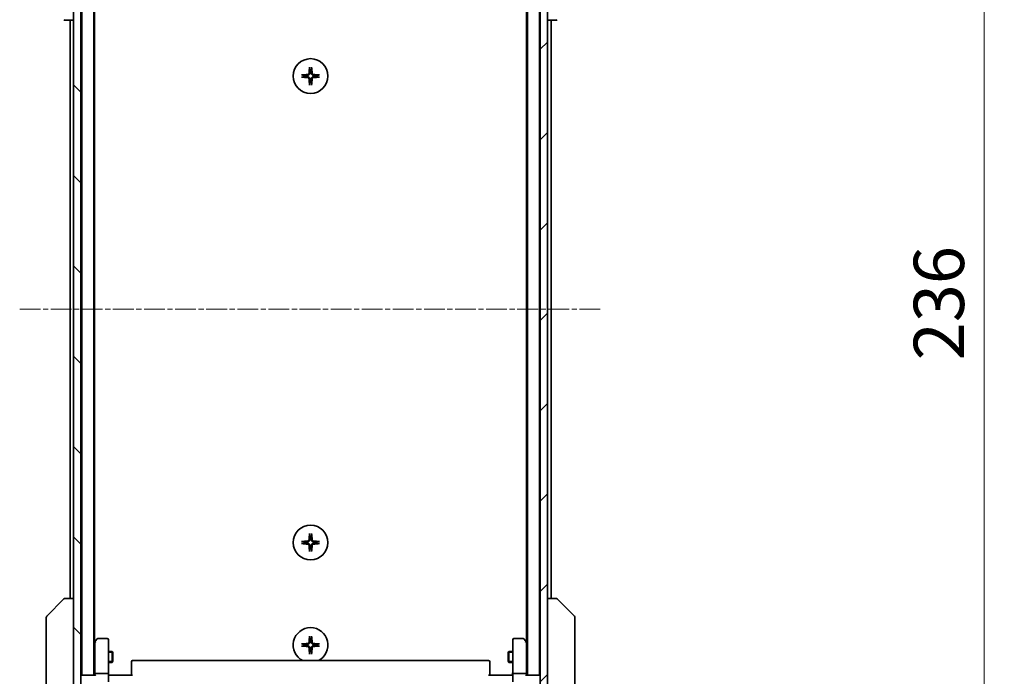
# Model space of a CAD drawing. Units: millimetres. Extents: x 0 to 9640, y 0 to 1546.
# Drawn here: x 3036 to 3305, y 1199 to 1379 of the extents above; entities that cross this region are included whole.
import ezdxf

# ---------------------------------------------------------------- set-up
doc = ezdxf.new("R2010")
doc.units = ezdxf.units.MM
doc.linetypes.add('CHAIN', pattern=[0.3543, 0.2362, -0.0295, 0.0591, -0.0295])
for name, color, linetype, lineweight in [('Centerline (ISO)', 131, 'Continuous', 18), ('Dimension (ISO)', 7, 'Continuous', 18), ('Dimension (ISO) @ 1', 7, 'Continuous', 18), ('Hatch (ISO)', 1, 'Continuous', 18), ('Visible (ISO)', 7, 'Continuous', 35), ('Visible Narrow (ISO)', 7, 'Continuous', 25)]:
    doc.layers.add(name, color=color, linetype=linetype, lineweight=lineweight)
doc.styles.add('Note Text (TK)', font='MS PGothic.ttf')
doc.dimstyles.new('Default - Method 1b (TK)', dxfattribs={"dimscale": 4.5, "dimtxt": 2.5, "dimasz": 2.5, "dimexe": 1, "dimexo": 1.5, "dimgap": 1, "dimtad": 1, "dimtoh": 1, "dimrnd": 1e-08, "dimdsep": 46, "dimtxsty": 'Note Text (TK)', "dimblk": 'OPEN', "dimcen": 0.09, "dimdle": 5, "dimclrd": 100, "dimclre": 100, "dimclrt": 7, "dimadec": 1, "dimazin": 1, "dimtfac": 1, "dimtmove": 0, "dimatfit": 3, "dimldrblk": 'OPEN', "dimfxl": 1, "dimtolj": 1, "dimlwd": -1, "dimlwe": -1, "dimarcsym": 0})

# ---------------------------------------------------------------- blocks, each defined once
blk = doc.blocks.new('_Open')
at = {"color": 0, "linetype": 'ByBlock', "lineweight": -2}
for p, q in [((-1, 0.167), (0, 0)), ((-1, -0.167), (0, 0)), ((0, 0), (-1, 0))]:
    blk.add_line(p, q, dxfattribs=at)
blk = doc.blocks.new('*D51')
at = {"layer": 'Defpoints', "color": 0}
for p in [(3176.24, 1417.5), (3299.74, 1417.5), (3176.24, 1181.5)]:
    blk.add_point(p, dxfattribs=at)
at = {"layer": 'Dimension (ISO)', "color": 100}
for p, q in [((3184.49, 1417.5), (3305.24, 1417.5)), ((3299.74, 1195.25), (3299.74, 1403.75)), ((3184.49, 1181.5), (3305.24, 1181.5))]:
    blk.add_line(p, q, dxfattribs=at)
at = {"layer": 'Dimension (ISO)', "color": 100, "xscale": 13.75, "yscale": 13.75, "zscale": 13.75}
for p, rotation in [((3299.74, 1417.5), 90), ((3299.74, 1181.5), 270)]:
    blk.add_blockref('_Open', p, dxfattribs=dict(at, rotation=rotation))
at = {"layer": 'Dimension (ISO)', "color": 7, "insert": (3287.36, 1285.56), "char_height": 13.75, "attachment_point": 4, "rotation": 90, "style": 'Note Text (TK)'}
blk.add_mtext('\\A1;236', dxfattribs=at)

msp = doc.modelspace()

# ---------------------------------------------------------------- hatches: boundary and pattern name
at = {"layer": 'Hatch (ISO)'}
h = msp.add_hatch(dxfattribs=at)
h.set_pattern_fill('ANSI31', color=256, scale=139.7, angle=90.00021, style=0)
h.set_pattern_definition([(135.0002, (1689.75, -44), (-12.3478, -12.3479), [])])
h.paths.add_polyline_path([(3050.8887, 1179.8028), (3052.8887, 1179.8028), (3052.8887, 1419.2028), (3050.8887, 1419.2028)])
h = msp.add_hatch(dxfattribs=at)
h.set_pattern_fill('ANSI31', color=256, scale=139.7, style=0)
h.set_pattern_definition([(45, (1689.75, -44), (-12.34785, 12.34785), [])])
h.paths.add_polyline_path([(3180.3887, 1419.2028), (3178.3887, 1419.2028), (3178.3887, 1179.8028), (3180.3887, 1179.8028)])

# ---------------------------------------------------------------- linework, layer by layer
at = {"layer": 'Centerline (ISO)', "linetype": 'CHAIN', "ltscale": 23.990969}
msp.add_line((3036.1387, 1299.5028), (3195.1387, 1299.5028), dxfattribs=at)
at = {"layer": 'Visible (ISO)'}
for p, q in [((3050.8887, 1419.2028), (3050.8887, 1179.8028)), ((3052.8887, 1179.8028), (3052.8887, 1419.2028)), ((3178.3887, 1419.2028), (3178.3887, 1179.8028)), ((3180.3887, 1179.8028), (3180.3887, 1419.2028)), ((3053.0887, 1399.5028), (3053.0887, 1199.5028)), ((3056.3887, 1199.5028), (3056.3887, 1399.5028)), ((3174.8887, 1399.5028), (3174.8887, 1199.5028)), ((3178.1887, 1199.5028), (3178.1887, 1399.5028)), ((3056.5887, 1208.5028), (3056.5887, 1390.5028)), ((3174.6887, 1390.5028), (3174.6887, 1208.5028)), ((3048.5959, 1378.5028), (3048.5959, 1378.5028)), ((3048.5959, 1378.5028), (3050.8887, 1378.5028)), ((3049.8887, 1378.5028), (3049.8887, 1220.5028)), ((3180.3887, 1378.5028), (3182.6816, 1378.5028)), ((3181.3887, 1220.5028), (3181.3887, 1378.5028)), ((3182.6816, 1378.5028), (3182.6816, 1378.5028)), ((3043.5352, 1215.6492), (3048.2423, 1220.3564)), ((3048.5959, 1220.5028), (3048.5959, 1220.5028)), ((3050.8887, 1220.5028), (3048.5959, 1220.5028)), ((3182.6816, 1220.5028), (3180.3887, 1220.5028)), ((3182.6816, 1220.5028), (3182.6816, 1220.5028)), ((3187.7423, 1215.6492), (3183.0352, 1220.3564)), ((3043.3887, 1215.2957), (3043.3887, 1214.3201)), ((3043.3887, 1214.3201), (3043.3887, 1181.308)), ((3187.8887, 1214.3201), (3187.8887, 1215.2957)), ((3187.8887, 1181.308), (3187.8887, 1214.3201)), ((3056.6987, 1208.6495), (3056.3887, 1208.2361)), ((3056.6387, 1208.4695), (3056.6387, 1199.8785)), ((3057.2487, 1209.3828), (3056.6987, 1208.6495)), ((3056.9387, 1208.4394), (3056.7831, 1208.595)), ((3060.0887, 1209.5028), (3057.4887, 1209.5028)), ((3060.3887, 1208.4394), (3060.3887, 1209.2028)), ((3060.3887, 1199.8785), (3060.3887, 1208.4394)), ((3170.8887, 1209.2028), (3170.8887, 1208.4394)), ((3170.8887, 1208.4394), (3170.8887, 1199.8785)), ((3173.7887, 1209.5028), (3171.1887, 1209.5028)), ((3174.5787, 1208.6495), (3174.0287, 1209.3828)), ((3174.3387, 1208.4394), (3174.4944, 1208.595)), ((3174.8887, 1208.2361), (3174.5787, 1208.6495)), ((3174.6387, 1199.8785), (3174.6387, 1208.4695)), ((3060.3887, 1206.0028), (3061.4387, 1206.0028)), ((3061.4387, 1203.0028), (3061.4387, 1206.0028)), ((3061.5921, 1205.6961), (3061.4387, 1206.0028)), ((3061.5921, 1205.6961), (3061.5921, 1203.3095)), ((3169.6854, 1205.6961), (3169.8387, 1206.0028)), ((3169.6854, 1203.3095), (3169.6854, 1205.6961)), ((3169.8387, 1206.0028), (3169.8387, 1203.0028)), ((3170.8887, 1206.0028), (3169.8387, 1206.0028)), ((3060.3887, 1203.0028), (3061.4387, 1203.0028)), ((3061.5921, 1203.3095), (3061.4387, 1203.0028)), ((3066.6887, 1203.1442), (3066.6887, 1203.2028)), ((3066.6887, 1203.1442), (3066.6887, 1202.4371)), ((3164.2887, 1203.5028), (3066.9887, 1203.5028)), ((3164.5887, 1203.2028), (3164.5887, 1203.1442)), ((3164.5887, 1202.4371), (3164.5887, 1203.1442)), ((3169.6854, 1203.3095), (3169.8387, 1203.0028)), ((3170.8887, 1203.0028), (3169.8387, 1203.0028)), ((3066.6887, 1202.2957), (3066.6887, 1202.4371)), ((3066.6887, 1202.2957), (3066.6887, 1199.917)), ((3164.5887, 1202.4371), (3164.5887, 1202.2957)), ((3164.5887, 1199.917), (3164.5887, 1202.2957)), ((3053.0887, 1199.5028), (3052.8887, 1199.5028)), ((3053.1887, 1199.5028), (3053.0887, 1199.5028)), ((3056.7266, 1199.5028), (3053.1887, 1199.5028)), ((3056.6387, 1199.8785), (3056.6387, 1199.5028)), ((3060.0887, 1200.0028), (3056.9387, 1200.0028)), ((3060.3887, 1199.8785), (3060.3887, 1197.7028)), ((3060.3965, 1199.5028), (3060.6138, 1199.5028)), ((3060.8887, 1199.5028), (3060.6138, 1199.5028)), ((3060.8887, 1199.5028), (3066.9887, 1199.5028)), ((3066.6887, 1199.5028), (3066.6887, 1199.917)), ((3164.2887, 1199.5028), (3170.3887, 1199.5028)), ((3164.5887, 1199.917), (3164.5887, 1199.5028)), ((3170.6637, 1199.5028), (3170.3887, 1199.5028)), ((3170.6637, 1199.5028), (3170.881, 1199.5028)), ((3170.8887, 1197.7028), (3170.8887, 1199.8785)), ((3174.3387, 1200.0028), (3171.1887, 1200.0028)), ((3178.0887, 1199.5028), (3174.5509, 1199.5028)), ((3174.6387, 1199.5028), (3174.6387, 1199.8785)), ((3178.1887, 1199.5028), (3178.0887, 1199.5028)), ((3178.3887, 1199.5028), (3178.1887, 1199.5028))]:
    msp.add_line(p, q, dxfattribs=at)
for centre in [(3115.6387, 1363.2528), (3115.6387, 1235.7528)]:
    msp.add_circle(centre, 4.75, dxfattribs=at)
for centre, radius, start, end in [((3048.5959, 1379.0028), 0.5, 225, 270), ((3182.6816, 1379.0028), 0.5, 270, 315), ((3115.6387, 1363.2528), 1.5024, 82.397719, 97.602281), ((3115.6387, 1363.2528), 1.5024, 172.397719, 187.602281), ((3115.6387, 1363.2528), 1.5024, 262.397719, 277.602281), ((3115.6387, 1363.2528), 1.5024, 352.397719, 7.602281), ((3115.6387, 1235.7528), 1.5024, 172.397719, 187.602281), ((3115.6387, 1235.7528), 1.5024, 82.397719, 97.602281), ((3115.6387, 1235.7528), 1.5024, 352.397719, 7.602281), ((3115.6387, 1235.7528), 1.5024, 262.397719, 277.602281), ((3048.5959, 1220.0028), 0.5, 90, 135), ((3182.6816, 1220.0028), 0.5, 45, 90), ((3043.8887, 1215.2957), 0.5, 135, 180), ((3187.3887, 1215.2957), 0.5, 0, 45), ((3115.6387, 1207.7528), 4.75, 296.525352, 243.474648), ((3056.9387, 1208.4695), 0.3, 156.562004, 180), ((3056.9387, 1208.4695), 0.3, 143.130102, 156.562021), ((3057.4887, 1209.2028), 0.3, 90, 143.130102), ((3060.0887, 1209.2028), 0.3, 0, 90), ((3115.6387, 1207.7528), 1.5024, 82.397719, 97.602281), ((3171.1887, 1209.2028), 0.3, 90, 180), ((3173.7887, 1209.2028), 0.3, 36.869898, 90), ((3174.3387, 1208.4695), 0.3, 23.437984, 36.869898), ((3174.3387, 1208.4695), 0.3, 0, 23.437984), ((3115.6387, 1207.7528), 1.5024, 172.397719, 187.602281), ((3115.6387, 1207.7528), 1.5024, 262.397719, 277.602281), ((3115.6387, 1207.7528), 1.5024, 352.397719, 7.602281), ((3066.9887, 1203.2028), 0.3, 90, 180), ((3164.2887, 1203.2028), 0.3, 0, 90), ((3053.1887, 1199.2028), 0.3, 90, 180), ((3178.0887, 1199.2028), 0.3, 0, 90)]:
    msp.add_arc(centre, radius, start, end, dxfattribs=at)
for centre, major_axis, ratio, start_param, end_param in [((3115.8524, 1363.2381), (-0.5478, -7.9783), 0.08715574, 4.40338319, 4.61849415), ((3115.4251, 1363.2381), (-0.5478, 7.9783), 0.08715574, 4.80628381, 5.02139477), ((3115.6534, 1363.0392), (-7.9783, -0.5478), 0.08715574, 4.80628381, 5.02139477), ((3115.6534, 1363.4664), (7.9783, -0.5478), 0.08715574, 4.40338319, 4.61849415), ((3115.8524, 1363.2675), (0.5478, -7.9783), 0.08715574, 4.80628381, 5.02139477), ((3115.4251, 1363.2675), (0.5478, 7.9783), 0.08715574, 4.40338319, 4.61849415), ((3115.6241, 1363.0392), (-7.9783, 0.5478), 0.08715574, 4.40338319, 4.61849415), ((3115.6241, 1363.4664), (7.9783, 0.5478), 0.08715574, 4.80628381, 5.02139477), ((3115.8524, 1235.7381), (-0.5478, -7.9783), 0.08715574, 4.40338319, 4.61849415), ((3115.4251, 1235.7381), (-0.5478, 7.9783), 0.08715574, 4.80628381, 5.02139477), ((3115.6534, 1235.5392), (-7.9783, -0.5478), 0.08715574, 4.80628381, 5.02139477), ((3115.6534, 1235.9664), (7.9783, -0.5478), 0.08715574, 4.40338319, 4.61849415), ((3115.6241, 1235.5392), (-7.9783, 0.5478), 0.08715574, 4.40338319, 4.61849415), ((3115.6241, 1235.9664), (7.9783, 0.5478), 0.08715574, 4.80628381, 5.02139477), ((3115.8524, 1235.7675), (0.5478, -7.9783), 0.08715574, 4.80628381, 5.02139477), ((3115.4251, 1235.7675), (0.5478, 7.9783), 0.08715574, 4.40338319, 4.61849415), ((3056.9162, 1208.4394), (-0.4823, -0.2411), 0.37002441, 4.52944541, 4.80417225), ((3115.8524, 1207.7381), (-0.5478, -7.9783), 0.08715574, 4.40338319, 4.61849415), ((3115.4251, 1207.7381), (-0.5478, 7.9783), 0.08715574, 4.80628381, 5.02139477), ((3174.3613, 1208.4394), (0.4823, -0.2411), 0.37002441, 1.47901306, 1.75373989), ((3115.6534, 1207.5392), (-7.9783, -0.5478), 0.08715574, 4.80628381, 5.02139477), ((3115.6534, 1207.9664), (7.9783, -0.5478), 0.08715574, 4.40338319, 4.61849415), ((3115.8524, 1207.7675), (0.5478, -7.9783), 0.08715574, 4.80628381, 5.02139477), ((3115.4251, 1207.7675), (0.5478, 7.9783), 0.08715574, 4.40338319, 4.61849415), ((3115.6241, 1207.5392), (-7.9783, 0.5478), 0.08715574, 4.40338319, 4.61849415), ((3115.6241, 1207.9664), (7.9783, 0.5478), 0.08715574, 4.80628381, 5.02139477), ((3056.9387, 1199.8785), (-0.3, 0), 0.41421356, 4.71238898, 6.28318531), ((3056.9387, 1199.2028), (-0.2772, 0.2772), 0.41421356, 5.10508806, 5.89048623), ((3060.0887, 1199.8785), (-0.3, 0), 0.41421356, 3.14159265, 4.71238898), ((3171.1887, 1199.8785), (-0.3, 0), 0.41421356, 4.71238898, 6.28318531), ((3174.3387, 1199.8785), (-0.3, 0), 0.41421356, 3.14159265, 4.71238898), ((3174.3387, 1199.2028), (-0.2772, -0.2772), 0.41421356, 3.53429174, 4.3196899)]:
    msp.add_ellipse(centre, major_axis=major_axis, ratio=ratio, start_param=start_param, end_param=end_param, dxfattribs=at)
for points, knots in [([(3115.3517, 1365.5582), (3115.351, 1365.5642), (3115.3506, 1365.5726), (3115.3502, 1365.5924), (3115.3504, 1365.6078), (3115.3513, 1365.6366), (3115.3523, 1365.6551), (3115.3542, 1365.6832), (3115.3554, 1365.6973), (3115.3566, 1365.7099)], [0.0427467325, 0.0427467325, 0.0427467325, 0.0427467325, 0.0464863414, 0.0464863414, 0.051127609, 0.051127609, 0.0558399348, 0.0558399348, 0.0595766544, 0.0595766544, 0.0595766544, 0.0595766544]), ([(3115.9209, 1365.7099), (3115.9221, 1365.6973), (3115.9233, 1365.6832), (3115.9252, 1365.6551), (3115.9262, 1365.6366), (3115.9271, 1365.6078), (3115.9273, 1365.5924), (3115.9269, 1365.5726), (3115.9265, 1365.5642), (3115.9258, 1365.5582)], [0.0149974968, 0.0149974968, 0.0149974968, 0.0149974968, 0.0187342164, 0.0187342164, 0.0234465422, 0.0234465422, 0.0280878098, 0.0280878098, 0.0318274187, 0.0318274187, 0.0318274187, 0.0318274187]), ([(3113.1816, 1363.535), (3113.1942, 1363.5362), (3113.2084, 1363.5374), (3113.2365, 1363.5393), (3113.2549, 1363.5402), (3113.2837, 1363.5412), (3113.2992, 1363.5413), (3113.3189, 1363.541), (3113.3273, 1363.5405), (3113.3333, 1363.5399)], [0.0149974968, 0.0149974968, 0.0149974968, 0.0149974968, 0.0187342164, 0.0187342164, 0.0234465422, 0.0234465422, 0.0280878098, 0.0280878098, 0.0318274187, 0.0318274187, 0.0318274187, 0.0318274187]), ([(3113.3333, 1362.9657), (3113.3273, 1362.9651), (3113.3189, 1362.9646), (3113.2992, 1362.9643), (3113.2837, 1362.9644), (3113.2549, 1362.9654), (3113.2365, 1362.9663), (3113.2084, 1362.9682), (3113.1942, 1362.9694), (3113.1816, 1362.9706)], [0.0427467325, 0.0427467325, 0.0427467325, 0.0427467325, 0.0464863414, 0.0464863414, 0.051127609, 0.051127609, 0.0558399348, 0.0558399348, 0.0595766544, 0.0595766544, 0.0595766544, 0.0595766544]), ([(3115.2115, 1364.0337), (3115.2078, 1363.9863), (3115.1946, 1363.9364), (3115.1492, 1363.8458), (3115.1171, 1363.8052), (3115.0451, 1363.7423), (3115.0005, 1363.7159), (3114.9217, 1363.689), (3114.8895, 1363.6825), (3114.8579, 1363.6801)], [0, 0, 0, 0, 0.0143168063, 0.0143168063, 0.0286336126, 0.0286336126, 0.0429821772, 0.0429821772, 0.0521919283, 0.0521919283, 0.0521919283, 0.0521919283]), ([(3114.8579, 1362.8255), (3114.9052, 1362.8219), (3114.9552, 1362.8086), (3115.0457, 1362.7633), (3115.0864, 1362.7311), (3115.1492, 1362.6592), (3115.1756, 1362.6145), (3115.2025, 1362.5357), (3115.209, 1362.5036), (3115.2115, 1362.4719)], [0, 0, 0, 0, 0.0143168063, 0.0143168063, 0.0286336126, 0.0286336126, 0.0429821772, 0.0429821772, 0.0521919283, 0.0521919283, 0.0521919283, 0.0521919283]), ([(3115.4233, 1364.0191), (3115.4221, 1363.9676), (3115.4137, 1363.9159), (3115.3878, 1363.8285), (3115.3699, 1363.7851), (3115.322, 1363.703), (3115.2919, 1363.6643), (3115.2273, 1363.5997), (3115.1886, 1363.5696), (3115.1065, 1363.5217), (3115.0631, 1363.5037), (3114.9756, 1363.4779), (3114.9239, 1363.4695), (3114.8724, 1363.4683)], [0.2649648775, 0.2649648775, 0.2649648775, 0.2649648775, 0.2809492929, 0.2809492929, 0.2946485382, 0.2946485382, 0.3083477835, 0.3083477835, 0.3220470289, 0.3220470289, 0.3357462742, 0.3357462742, 0.3517306895, 0.3517306895, 0.3517306895, 0.3517306895]), ([(3114.8724, 1363.0373), (3114.9239, 1363.0361), (3114.9756, 1363.0277), (3115.0631, 1363.0019), (3115.1065, 1362.9839), (3115.1886, 1362.936), (3115.2273, 1362.9059), (3115.2919, 1362.8413), (3115.322, 1362.8026), (3115.3699, 1362.7205), (3115.3878, 1362.6771), (3115.4137, 1362.5897), (3115.4221, 1362.538), (3115.4233, 1362.4865)], [0.2649648775, 0.2649648775, 0.2649648775, 0.2649648775, 0.2809492929, 0.2809492929, 0.2946485382, 0.2946485382, 0.3083477835, 0.3083477835, 0.3220470289, 0.3220470289, 0.3357462742, 0.3357462742, 0.3517306895, 0.3517306895, 0.3517306895, 0.3517306895]), ([(3116.4051, 1363.4683), (3116.3536, 1363.4695), (3116.3019, 1363.4779), (3116.2144, 1363.5037), (3116.171, 1363.5217), (3116.0889, 1363.5696), (3116.0502, 1363.5997), (3115.9856, 1363.6643), (3115.9555, 1363.703), (3115.9076, 1363.7851), (3115.8897, 1363.8285), (3115.8638, 1363.9159), (3115.8554, 1363.9676), (3115.8542, 1364.0191)], [0.2649648775, 0.2649648775, 0.2649648775, 0.2649648775, 0.2809492929, 0.2809492929, 0.2946485382, 0.2946485382, 0.3083477835, 0.3083477835, 0.3220470289, 0.3220470289, 0.3357462742, 0.3357462742, 0.3517306895, 0.3517306895, 0.3517306895, 0.3517306895]), ([(3115.8542, 1362.4865), (3115.8554, 1362.538), (3115.8638, 1362.5897), (3115.8897, 1362.6771), (3115.9076, 1362.7205), (3115.9555, 1362.8026), (3115.9856, 1362.8413), (3116.0502, 1362.9059), (3116.0889, 1362.936), (3116.171, 1362.9839), (3116.2144, 1363.0019), (3116.3019, 1363.0277), (3116.3536, 1363.0361), (3116.4051, 1363.0373)], [0.2649648775, 0.2649648775, 0.2649648775, 0.2649648775, 0.2809492929, 0.2809492929, 0.2946485382, 0.2946485382, 0.3083477835, 0.3083477835, 0.3220470289, 0.3220470289, 0.3357462742, 0.3357462742, 0.3517306895, 0.3517306895, 0.3517306895, 0.3517306895]), ([(3116.4196, 1363.6801), (3116.3723, 1363.6837), (3116.3223, 1363.697), (3116.2317, 1363.7423), (3116.1911, 1363.7745), (3116.1283, 1363.8464), (3116.1019, 1363.8911), (3116.075, 1363.9699), (3116.0685, 1364.002), (3116.066, 1364.0337)], [0, 0, 0, 0, 0.0143168063, 0.0143168063, 0.0286336126, 0.0286336126, 0.0429821772, 0.0429821772, 0.0521919283, 0.0521919283, 0.0521919283, 0.0521919283]), ([(3116.066, 1362.4719), (3116.0697, 1362.5193), (3116.0829, 1362.5692), (3116.1283, 1362.6598), (3116.1604, 1362.7004), (3116.2324, 1362.7633), (3116.277, 1362.7897), (3116.3558, 1362.8166), (3116.388, 1362.8231), (3116.4196, 1362.8255)], [0, 0, 0, 0, 0.0143168063, 0.0143168063, 0.0286336126, 0.0286336126, 0.0429821772, 0.0429821772, 0.0521919283, 0.0521919283, 0.0521919283, 0.0521919283]), ([(3117.9442, 1363.5399), (3117.9502, 1363.5405), (3117.9585, 1363.541), (3117.9783, 1363.5413), (3117.9938, 1363.5412), (3118.0226, 1363.5402), (3118.041, 1363.5393), (3118.0691, 1363.5374), (3118.0833, 1363.5362), (3118.0959, 1363.535)], [0.0427467325, 0.0427467325, 0.0427467325, 0.0427467325, 0.0464863414, 0.0464863414, 0.051127609, 0.051127609, 0.0558399348, 0.0558399348, 0.0595766544, 0.0595766544, 0.0595766544, 0.0595766544]), ([(3118.0959, 1362.9706), (3118.0833, 1362.9694), (3118.0691, 1362.9682), (3118.041, 1362.9663), (3118.0226, 1362.9654), (3117.9938, 1362.9644), (3117.9783, 1362.9643), (3117.9585, 1362.9646), (3117.9502, 1362.9651), (3117.9442, 1362.9657)], [0.0149974968, 0.0149974968, 0.0149974968, 0.0149974968, 0.0187342164, 0.0187342164, 0.0234465422, 0.0234465422, 0.0280878098, 0.0280878098, 0.0318274187, 0.0318274187, 0.0318274187, 0.0318274187]), ([(3115.3566, 1360.7957), (3115.3554, 1360.8083), (3115.3542, 1360.8224), (3115.3523, 1360.8505), (3115.3513, 1360.869), (3115.3504, 1360.8978), (3115.3502, 1360.9133), (3115.3506, 1360.933), (3115.351, 1360.9414), (3115.3517, 1360.9474)], [0.0149974968, 0.0149974968, 0.0149974968, 0.0149974968, 0.0187342164, 0.0187342164, 0.0234465422, 0.0234465422, 0.0280878098, 0.0280878098, 0.0318274187, 0.0318274187, 0.0318274187, 0.0318274187]), ([(3115.9258, 1360.9474), (3115.9265, 1360.9414), (3115.9269, 1360.933), (3115.9273, 1360.9133), (3115.9271, 1360.8978), (3115.9262, 1360.869), (3115.9252, 1360.8505), (3115.9233, 1360.8224), (3115.9221, 1360.8083), (3115.9209, 1360.7957)], [0.0427467325, 0.0427467325, 0.0427467325, 0.0427467325, 0.0464863414, 0.0464863414, 0.051127609, 0.051127609, 0.0558399348, 0.0558399348, 0.0595766544, 0.0595766544, 0.0595766544, 0.0595766544]), ([(3115.3517, 1238.0582), (3115.351, 1238.0642), (3115.3506, 1238.0726), (3115.3502, 1238.0924), (3115.3504, 1238.1078), (3115.3513, 1238.1366), (3115.3523, 1238.1551), (3115.3542, 1238.1832), (3115.3554, 1238.1973), (3115.3566, 1238.2099)], [0.0427467325, 0.0427467325, 0.0427467325, 0.0427467325, 0.0464863414, 0.0464863414, 0.051127609, 0.051127609, 0.0558399348, 0.0558399348, 0.0595766544, 0.0595766544, 0.0595766544, 0.0595766544]), ([(3115.9209, 1238.2099), (3115.9221, 1238.1973), (3115.9233, 1238.1832), (3115.9252, 1238.1551), (3115.9262, 1238.1366), (3115.9271, 1238.1078), (3115.9273, 1238.0924), (3115.9269, 1238.0726), (3115.9265, 1238.0642), (3115.9258, 1238.0582)], [0.0149974968, 0.0149974968, 0.0149974968, 0.0149974968, 0.0187342164, 0.0187342164, 0.0234465422, 0.0234465422, 0.0280878098, 0.0280878098, 0.0318274187, 0.0318274187, 0.0318274187, 0.0318274187]), ([(3113.1816, 1236.035), (3113.1942, 1236.0362), (3113.2084, 1236.0374), (3113.2365, 1236.0393), (3113.2549, 1236.0402), (3113.2837, 1236.0412), (3113.2992, 1236.0413), (3113.3189, 1236.041), (3113.3273, 1236.0405), (3113.3333, 1236.0399)], [0.0149974968, 0.0149974968, 0.0149974968, 0.0149974968, 0.0187342164, 0.0187342164, 0.0234465422, 0.0234465422, 0.0280878098, 0.0280878098, 0.0318274187, 0.0318274187, 0.0318274187, 0.0318274187]), ([(3113.3333, 1235.4657), (3113.3273, 1235.4651), (3113.3189, 1235.4646), (3113.2992, 1235.4643), (3113.2837, 1235.4644), (3113.2549, 1235.4654), (3113.2365, 1235.4663), (3113.2084, 1235.4682), (3113.1942, 1235.4694), (3113.1816, 1235.4706)], [0.0427467325, 0.0427467325, 0.0427467325, 0.0427467325, 0.0464863414, 0.0464863414, 0.051127609, 0.051127609, 0.0558399348, 0.0558399348, 0.0595766544, 0.0595766544, 0.0595766544, 0.0595766544]), ([(3115.2115, 1236.5337), (3115.2078, 1236.4863), (3115.1946, 1236.4364), (3115.1492, 1236.3458), (3115.1171, 1236.3052), (3115.0451, 1236.2423), (3115.0005, 1236.2159), (3114.9217, 1236.189), (3114.8895, 1236.1825), (3114.8579, 1236.1801)], [0, 0, 0, 0, 0.0143168063, 0.0143168063, 0.0286336126, 0.0286336126, 0.0429821772, 0.0429821772, 0.0521919283, 0.0521919283, 0.0521919283, 0.0521919283]), ([(3114.8579, 1235.3255), (3114.9052, 1235.3219), (3114.9552, 1235.3086), (3115.0457, 1235.2633), (3115.0864, 1235.2311), (3115.1492, 1235.1592), (3115.1756, 1235.1145), (3115.2025, 1235.0357), (3115.209, 1235.0036), (3115.2115, 1234.9719)], [0, 0, 0, 0, 0.0143168063, 0.0143168063, 0.0286336126, 0.0286336126, 0.0429821772, 0.0429821772, 0.0521919283, 0.0521919283, 0.0521919283, 0.0521919283]), ([(3115.4233, 1236.5191), (3115.4221, 1236.4676), (3115.4137, 1236.4159), (3115.3878, 1236.3285), (3115.3699, 1236.2851), (3115.322, 1236.203), (3115.2919, 1236.1643), (3115.2273, 1236.0997), (3115.1886, 1236.0696), (3115.1065, 1236.0217), (3115.0631, 1236.0037), (3114.9756, 1235.9779), (3114.9239, 1235.9695), (3114.8724, 1235.9683)], [0.2649648775, 0.2649648775, 0.2649648775, 0.2649648775, 0.2809492929, 0.2809492929, 0.2946485382, 0.2946485382, 0.3083477835, 0.3083477835, 0.3220470289, 0.3220470289, 0.3357462742, 0.3357462742, 0.3517306895, 0.3517306895, 0.3517306895, 0.3517306895]), ([(3114.8724, 1235.5373), (3114.9239, 1235.5361), (3114.9756, 1235.5277), (3115.0631, 1235.5019), (3115.1065, 1235.4839), (3115.1886, 1235.436), (3115.2273, 1235.4059), (3115.2919, 1235.3413), (3115.322, 1235.3026), (3115.3699, 1235.2205), (3115.3878, 1235.1771), (3115.4137, 1235.0897), (3115.4221, 1235.038), (3115.4233, 1234.9865)], [0.2649648775, 0.2649648775, 0.2649648775, 0.2649648775, 0.2809492929, 0.2809492929, 0.2946485382, 0.2946485382, 0.3083477835, 0.3083477835, 0.3220470289, 0.3220470289, 0.3357462742, 0.3357462742, 0.3517306895, 0.3517306895, 0.3517306895, 0.3517306895]), ([(3116.4051, 1235.9683), (3116.3536, 1235.9695), (3116.3019, 1235.9779), (3116.2144, 1236.0037), (3116.171, 1236.0217), (3116.0889, 1236.0696), (3116.0502, 1236.0997), (3115.9856, 1236.1643), (3115.9555, 1236.203), (3115.9076, 1236.2851), (3115.8897, 1236.3285), (3115.8638, 1236.4159), (3115.8554, 1236.4676), (3115.8542, 1236.5191)], [0.2649648775, 0.2649648775, 0.2649648775, 0.2649648775, 0.2809492929, 0.2809492929, 0.2946485382, 0.2946485382, 0.3083477835, 0.3083477835, 0.3220470289, 0.3220470289, 0.3357462742, 0.3357462742, 0.3517306895, 0.3517306895, 0.3517306895, 0.3517306895]), ([(3115.8542, 1234.9865), (3115.8554, 1235.038), (3115.8638, 1235.0897), (3115.8897, 1235.1771), (3115.9076, 1235.2205), (3115.9555, 1235.3026), (3115.9856, 1235.3413), (3116.0502, 1235.4059), (3116.0889, 1235.436), (3116.171, 1235.4839), (3116.2144, 1235.5019), (3116.3019, 1235.5277), (3116.3536, 1235.5361), (3116.4051, 1235.5373)], [0.2649648775, 0.2649648775, 0.2649648775, 0.2649648775, 0.2809492929, 0.2809492929, 0.2946485382, 0.2946485382, 0.3083477835, 0.3083477835, 0.3220470289, 0.3220470289, 0.3357462742, 0.3357462742, 0.3517306895, 0.3517306895, 0.3517306895, 0.3517306895]), ([(3116.4196, 1236.1801), (3116.3723, 1236.1837), (3116.3223, 1236.197), (3116.2317, 1236.2423), (3116.1911, 1236.2745), (3116.1283, 1236.3464), (3116.1019, 1236.3911), (3116.075, 1236.4699), (3116.0685, 1236.502), (3116.066, 1236.5337)], [0, 0, 0, 0, 0.0143168063, 0.0143168063, 0.0286336126, 0.0286336126, 0.0429821772, 0.0429821772, 0.0521919283, 0.0521919283, 0.0521919283, 0.0521919283]), ([(3116.066, 1234.9719), (3116.0697, 1235.0193), (3116.0829, 1235.0692), (3116.1283, 1235.1598), (3116.1604, 1235.2004), (3116.2324, 1235.2633), (3116.277, 1235.2897), (3116.3558, 1235.3166), (3116.388, 1235.3231), (3116.4196, 1235.3255)], [0, 0, 0, 0, 0.0143168063, 0.0143168063, 0.0286336126, 0.0286336126, 0.0429821772, 0.0429821772, 0.0521919283, 0.0521919283, 0.0521919283, 0.0521919283]), ([(3117.9442, 1236.0399), (3117.9502, 1236.0405), (3117.9585, 1236.041), (3117.9783, 1236.0413), (3117.9938, 1236.0412), (3118.0226, 1236.0402), (3118.041, 1236.0393), (3118.0691, 1236.0374), (3118.0833, 1236.0362), (3118.0959, 1236.035)], [0.0427467325, 0.0427467325, 0.0427467325, 0.0427467325, 0.0464863414, 0.0464863414, 0.051127609, 0.051127609, 0.0558399348, 0.0558399348, 0.0595766544, 0.0595766544, 0.0595766544, 0.0595766544]), ([(3118.0959, 1235.4706), (3118.0833, 1235.4694), (3118.0691, 1235.4682), (3118.041, 1235.4663), (3118.0226, 1235.4654), (3117.9938, 1235.4644), (3117.9783, 1235.4643), (3117.9585, 1235.4646), (3117.9502, 1235.4651), (3117.9442, 1235.4657)], [0.0149974968, 0.0149974968, 0.0149974968, 0.0149974968, 0.0187342164, 0.0187342164, 0.0234465422, 0.0234465422, 0.0280878098, 0.0280878098, 0.0318274187, 0.0318274187, 0.0318274187, 0.0318274187]), ([(3115.3566, 1233.2957), (3115.3554, 1233.3083), (3115.3542, 1233.3224), (3115.3523, 1233.3505), (3115.3513, 1233.369), (3115.3504, 1233.3978), (3115.3502, 1233.4133), (3115.3506, 1233.433), (3115.351, 1233.4414), (3115.3517, 1233.4474)], [0.0149974968, 0.0149974968, 0.0149974968, 0.0149974968, 0.0187342164, 0.0187342164, 0.0234465422, 0.0234465422, 0.0280878098, 0.0280878098, 0.0318274187, 0.0318274187, 0.0318274187, 0.0318274187]), ([(3115.9258, 1233.4474), (3115.9265, 1233.4414), (3115.9269, 1233.433), (3115.9273, 1233.4133), (3115.9271, 1233.3978), (3115.9262, 1233.369), (3115.9252, 1233.3505), (3115.9233, 1233.3224), (3115.9221, 1233.3083), (3115.9209, 1233.2957)], [0.0427467325, 0.0427467325, 0.0427467325, 0.0427467325, 0.0464863414, 0.0464863414, 0.051127609, 0.051127609, 0.0558399348, 0.0558399348, 0.0595766544, 0.0595766544, 0.0595766544, 0.0595766544]), ([(3056.6635, 1208.5888), (3056.6662, 1208.5899), (3056.6691, 1208.5909), (3056.6859, 1208.5958), (3056.7074, 1208.5986), (3056.7443, 1208.5987), (3056.7639, 1208.5975), (3056.7831, 1208.595)], [0.250886766, 0.250886766, 0.250886766, 0.250886766, 0.2528779694, 0.2528779694, 0.2619584182, 0.2619584182, 0.268388032, 0.268388032, 0.268388032, 0.268388032]), ([(3115.2115, 1208.5337), (3115.2078, 1208.4863), (3115.1946, 1208.4364), (3115.1492, 1208.3458), (3115.1171, 1208.3052), (3115.0451, 1208.2423), (3115.0005, 1208.2159), (3114.9217, 1208.189), (3114.8895, 1208.1825), (3114.8579, 1208.1801)], [0, 0, 0, 0, 0.0143168063, 0.0143168063, 0.0286336126, 0.0286336126, 0.0429821772, 0.0429821772, 0.0521919283, 0.0521919283, 0.0521919283, 0.0521919283]), ([(3115.4233, 1208.5191), (3115.4221, 1208.4676), (3115.4137, 1208.4159), (3115.3878, 1208.3285), (3115.3699, 1208.2851), (3115.322, 1208.203), (3115.2919, 1208.1643), (3115.2273, 1208.0997), (3115.1886, 1208.0696), (3115.1065, 1208.0217), (3115.0631, 1208.0037), (3114.9756, 1207.9779), (3114.9239, 1207.9695), (3114.8724, 1207.9683)], [0.2649648775, 0.2649648775, 0.2649648775, 0.2649648775, 0.2809492929, 0.2809492929, 0.2946485382, 0.2946485382, 0.3083477835, 0.3083477835, 0.3220470289, 0.3220470289, 0.3357462742, 0.3357462742, 0.3517306895, 0.3517306895, 0.3517306895, 0.3517306895]), ([(3115.3517, 1210.0582), (3115.351, 1210.0642), (3115.3506, 1210.0726), (3115.3502, 1210.0924), (3115.3504, 1210.1078), (3115.3513, 1210.1366), (3115.3523, 1210.1551), (3115.3542, 1210.1832), (3115.3554, 1210.1973), (3115.3566, 1210.2099)], [0.0427467325, 0.0427467325, 0.0427467325, 0.0427467325, 0.0464863414, 0.0464863414, 0.051127609, 0.051127609, 0.0558399348, 0.0558399348, 0.0595766544, 0.0595766544, 0.0595766544, 0.0595766544]), ([(3116.4051, 1207.9683), (3116.3536, 1207.9695), (3116.3019, 1207.9779), (3116.2144, 1208.0037), (3116.171, 1208.0217), (3116.0889, 1208.0696), (3116.0502, 1208.0997), (3115.9856, 1208.1643), (3115.9555, 1208.203), (3115.9076, 1208.2851), (3115.8897, 1208.3285), (3115.8638, 1208.4159), (3115.8554, 1208.4676), (3115.8542, 1208.5191)], [0.2649648775, 0.2649648775, 0.2649648775, 0.2649648775, 0.2809492929, 0.2809492929, 0.2946485382, 0.2946485382, 0.3083477835, 0.3083477835, 0.3220470289, 0.3220470289, 0.3357462742, 0.3357462742, 0.3517306895, 0.3517306895, 0.3517306895, 0.3517306895]), ([(3115.9209, 1210.2099), (3115.9221, 1210.1973), (3115.9233, 1210.1832), (3115.9252, 1210.1551), (3115.9262, 1210.1366), (3115.9271, 1210.1078), (3115.9273, 1210.0924), (3115.9269, 1210.0726), (3115.9265, 1210.0642), (3115.9258, 1210.0582)], [0.0149974968, 0.0149974968, 0.0149974968, 0.0149974968, 0.0187342164, 0.0187342164, 0.0234465422, 0.0234465422, 0.0280878098, 0.0280878098, 0.0318274187, 0.0318274187, 0.0318274187, 0.0318274187]), ([(3116.4196, 1208.1801), (3116.3723, 1208.1837), (3116.3223, 1208.197), (3116.2317, 1208.2423), (3116.1911, 1208.2745), (3116.1283, 1208.3464), (3116.1019, 1208.3911), (3116.075, 1208.4699), (3116.0685, 1208.502), (3116.066, 1208.5337)], [0, 0, 0, 0, 0.0143168063, 0.0143168063, 0.0286336126, 0.0286336126, 0.0429821772, 0.0429821772, 0.0521919283, 0.0521919283, 0.0521919283, 0.0521919283]), ([(3174.614, 1208.5888), (3174.6116, 1208.5898), (3174.609, 1208.5907), (3174.5918, 1208.5959), (3174.5724, 1208.5984), (3174.5352, 1208.5989), (3174.5144, 1208.5976), (3174.4944, 1208.595)], [0.3810312192, 0.3810312192, 0.3810312192, 0.3810312192, 0.382741903, 0.382741903, 0.3917616542, 0.3917616542, 0.3985536381, 0.3985536381, 0.3985536381, 0.3985536381]), ([(3113.1816, 1208.035), (3113.1942, 1208.0362), (3113.2084, 1208.0374), (3113.2365, 1208.0393), (3113.2549, 1208.0402), (3113.2837, 1208.0412), (3113.2992, 1208.0413), (3113.3189, 1208.041), (3113.3273, 1208.0405), (3113.3333, 1208.0399)], [0.0149974968, 0.0149974968, 0.0149974968, 0.0149974968, 0.0187342164, 0.0187342164, 0.0234465422, 0.0234465422, 0.0280878098, 0.0280878098, 0.0318274187, 0.0318274187, 0.0318274187, 0.0318274187]), ([(3113.3333, 1207.4657), (3113.3273, 1207.4651), (3113.3189, 1207.4646), (3113.2992, 1207.4643), (3113.2837, 1207.4644), (3113.2549, 1207.4654), (3113.2365, 1207.4663), (3113.2084, 1207.4682), (3113.1942, 1207.4694), (3113.1816, 1207.4706)], [0.0427467325, 0.0427467325, 0.0427467325, 0.0427467325, 0.0464863414, 0.0464863414, 0.051127609, 0.051127609, 0.0558399348, 0.0558399348, 0.0595766544, 0.0595766544, 0.0595766544, 0.0595766544]), ([(3114.8579, 1207.3255), (3114.9052, 1207.3219), (3114.9552, 1207.3086), (3115.0457, 1207.2633), (3115.0864, 1207.2311), (3115.1492, 1207.1592), (3115.1756, 1207.1145), (3115.2025, 1207.0357), (3115.209, 1207.0036), (3115.2115, 1206.9719)], [0, 0, 0, 0, 0.0143168063, 0.0143168063, 0.0286336126, 0.0286336126, 0.0429821772, 0.0429821772, 0.0521919283, 0.0521919283, 0.0521919283, 0.0521919283]), ([(3114.8724, 1207.5373), (3114.9239, 1207.5361), (3114.9756, 1207.5277), (3115.0631, 1207.5019), (3115.1065, 1207.4839), (3115.1886, 1207.436), (3115.2273, 1207.4059), (3115.2919, 1207.3413), (3115.322, 1207.3026), (3115.3699, 1207.2205), (3115.3878, 1207.1771), (3115.4137, 1207.0897), (3115.4221, 1207.038), (3115.4233, 1206.9865)], [0.2649648775, 0.2649648775, 0.2649648775, 0.2649648775, 0.2809492929, 0.2809492929, 0.2946485382, 0.2946485382, 0.3083477835, 0.3083477835, 0.3220470289, 0.3220470289, 0.3357462742, 0.3357462742, 0.3517306895, 0.3517306895, 0.3517306895, 0.3517306895]), ([(3115.8542, 1206.9865), (3115.8554, 1207.038), (3115.8638, 1207.0897), (3115.8897, 1207.1771), (3115.9076, 1207.2205), (3115.9555, 1207.3026), (3115.9856, 1207.3413), (3116.0502, 1207.4059), (3116.0889, 1207.436), (3116.171, 1207.4839), (3116.2144, 1207.5019), (3116.3019, 1207.5277), (3116.3536, 1207.5361), (3116.4051, 1207.5373)], [0.2649648775, 0.2649648775, 0.2649648775, 0.2649648775, 0.2809492929, 0.2809492929, 0.2946485382, 0.2946485382, 0.3083477835, 0.3083477835, 0.3220470289, 0.3220470289, 0.3357462742, 0.3357462742, 0.3517306895, 0.3517306895, 0.3517306895, 0.3517306895]), ([(3116.066, 1206.9719), (3116.0697, 1207.0193), (3116.0829, 1207.0692), (3116.1283, 1207.1598), (3116.1604, 1207.2004), (3116.2324, 1207.2633), (3116.277, 1207.2897), (3116.3558, 1207.3166), (3116.388, 1207.3231), (3116.4196, 1207.3255)], [0, 0, 0, 0, 0.0143168063, 0.0143168063, 0.0286336126, 0.0286336126, 0.0429821772, 0.0429821772, 0.0521919283, 0.0521919283, 0.0521919283, 0.0521919283]), ([(3117.9442, 1208.0399), (3117.9502, 1208.0405), (3117.9585, 1208.041), (3117.9783, 1208.0413), (3117.9938, 1208.0412), (3118.0226, 1208.0402), (3118.041, 1208.0393), (3118.0691, 1208.0374), (3118.0833, 1208.0362), (3118.0959, 1208.035)], [0.0427467325, 0.0427467325, 0.0427467325, 0.0427467325, 0.0464863414, 0.0464863414, 0.051127609, 0.051127609, 0.0558399348, 0.0558399348, 0.0595766544, 0.0595766544, 0.0595766544, 0.0595766544]), ([(3118.0959, 1207.4706), (3118.0833, 1207.4694), (3118.0691, 1207.4682), (3118.041, 1207.4663), (3118.0226, 1207.4654), (3117.9938, 1207.4644), (3117.9783, 1207.4643), (3117.9585, 1207.4646), (3117.9502, 1207.4651), (3117.9442, 1207.4657)], [0.0149974968, 0.0149974968, 0.0149974968, 0.0149974968, 0.0187342164, 0.0187342164, 0.0234465422, 0.0234465422, 0.0280878098, 0.0280878098, 0.0318274187, 0.0318274187, 0.0318274187, 0.0318274187]), ([(3115.3566, 1205.2957), (3115.3554, 1205.3083), (3115.3542, 1205.3224), (3115.3523, 1205.3505), (3115.3513, 1205.369), (3115.3504, 1205.3978), (3115.3502, 1205.4133), (3115.3506, 1205.433), (3115.351, 1205.4414), (3115.3517, 1205.4474)], [0.0149974968, 0.0149974968, 0.0149974968, 0.0149974968, 0.0187342164, 0.0187342164, 0.0234465422, 0.0234465422, 0.0280878098, 0.0280878098, 0.0318274187, 0.0318274187, 0.0318274187, 0.0318274187]), ([(3115.9258, 1205.4474), (3115.9265, 1205.4414), (3115.9269, 1205.433), (3115.9273, 1205.4133), (3115.9271, 1205.3978), (3115.9262, 1205.369), (3115.9252, 1205.3505), (3115.9233, 1205.3224), (3115.9221, 1205.3083), (3115.9209, 1205.2957)], [0.0427467325, 0.0427467325, 0.0427467325, 0.0427467325, 0.0464863414, 0.0464863414, 0.051127609, 0.051127609, 0.0558399348, 0.0558399348, 0.0595766544, 0.0595766544, 0.0595766544, 0.0595766544]), ([(3060.3887, 1200.6653), (3060.3887, 1200.596), (3060.3913, 1200.5241), (3060.3982, 1200.3758), (3060.4026, 1200.2992), (3060.41, 1200.1422), (3060.4128, 1200.0618), (3060.4147, 1199.8999), (3060.4138, 1199.8185), (3060.4087, 1199.6582), (3060.4047, 1199.5794), (3060.4007, 1199.5028)], [0, 0, 0, 0, 0.022954349, 0.022954349, 0.045908698, 0.045908698, 0.068863048, 0.068863048, 0.091817397, 0.091817397, 0.114771746, 0.114771746, 0.114771746, 0.114771746]), ([(3170.8887, 1200.6653), (3170.8887, 1200.596), (3170.8862, 1200.5241), (3170.8793, 1200.3758), (3170.8749, 1200.2992), (3170.8675, 1200.1422), (3170.8647, 1200.0618), (3170.8628, 1199.8999), (3170.8637, 1199.8185), (3170.8688, 1199.6582), (3170.8728, 1199.5794), (3170.8768, 1199.5028)], [0, 0, 0, 0, 0.022954349, 0.022954349, 0.045908698, 0.045908698, 0.068863048, 0.068863048, 0.091817397, 0.091817397, 0.114771746, 0.114771746, 0.114771746, 0.114771746])]:
    msp.add_open_spline(points, degree=3, knots=knots, dxfattribs=at)
for points, weights in [([(3115.3517, 1365.5582), (3115.4053, 1365.0622), (3115.44, 1364.742)], [1.00221814312, 1.02516278069, 1]), ([(3115.44, 1364.742), (3115.4293, 1364.2684), (3115.4233, 1364.0191)], [1, 1.37302010371, 1.69507092246]), ([(3115.8375, 1364.742), (3115.8722, 1365.0622), (3115.9258, 1365.5582)], [1, 1.02516278476, 1.00221814345]), ([(3115.8542, 1364.0191), (3115.8482, 1364.2684), (3115.8375, 1364.742)], [1.69507092246, 1.37302010371, 1]), ([(3114.1496, 1363.4516), (3113.8293, 1363.4862), (3113.3333, 1363.5399)], [1, 1.02516275584, 1.00221814107]), ([(3113.3333, 1362.9657), (3113.8293, 1363.0194), (3114.1496, 1363.054)], [1.00221814107, 1.02516275584, 1]), ([(3114.8724, 1363.4683), (3114.6231, 1363.4623), (3114.1496, 1363.4516)], [1.69507092246, 1.37302010371, 1]), ([(3114.1496, 1363.054), (3114.6231, 1363.0433), (3114.8724, 1363.0373)], [1, 1.37302010371, 1.69507092246]), ([(3115.44, 1361.7636), (3115.4053, 1361.4434), (3115.3517, 1360.9474)], [1, 1.02516278476, 1.00221814345]), ([(3115.4233, 1362.4865), (3115.4293, 1362.2372), (3115.44, 1361.7636)], [1.69507092246, 1.37302010371, 1]), ([(3115.8375, 1361.7636), (3115.8482, 1362.2372), (3115.8542, 1362.4865)], [1, 1.37302010371, 1.69507092246]), ([(3115.9258, 1360.9474), (3115.8722, 1361.4434), (3115.8375, 1361.7636)], [1.00221814312, 1.02516278069, 1]), ([(3117.1279, 1363.4516), (3116.6544, 1363.4623), (3116.4051, 1363.4683)], [1, 1.37302010371, 1.69507092246]), ([(3116.4051, 1363.0373), (3116.6544, 1363.0433), (3117.1279, 1363.054)], [1.69507092246, 1.37302010371, 1]), ([(3117.9442, 1363.5399), (3117.4482, 1363.4862), (3117.1279, 1363.4516)], [1.00221814107, 1.02516275585, 1]), ([(3117.1279, 1363.054), (3117.4482, 1363.0194), (3117.9442, 1362.9657)], [1, 1.02516279275, 1.00221814411]), ([(3115.3517, 1238.0582), (3115.4053, 1237.5622), (3115.44, 1237.242)], [1.00221814312, 1.02516278069, 1]), ([(3115.8375, 1237.242), (3115.8722, 1237.5622), (3115.9258, 1238.0582)], [1, 1.02516278476, 1.00221814345]), ([(3114.1496, 1235.9516), (3113.8293, 1235.9862), (3113.3333, 1236.0399)], [1, 1.02516275584, 1.00221814107]), ([(3113.3333, 1235.4657), (3113.8293, 1235.5194), (3114.1496, 1235.554)], [1.00221814107, 1.02516275584, 1]), ([(3114.8724, 1235.9683), (3114.6231, 1235.9623), (3114.1496, 1235.9516)], [1.69507092246, 1.37302010371, 1]), ([(3114.1496, 1235.554), (3114.6231, 1235.5433), (3114.8724, 1235.5373)], [1, 1.37302010371, 1.69507092246]), ([(3115.44, 1237.242), (3115.4293, 1236.7684), (3115.4233, 1236.5191)], [1, 1.37302010371, 1.69507092246]), ([(3115.8542, 1236.5191), (3115.8482, 1236.7684), (3115.8375, 1237.242)], [1.69507092246, 1.37302010371, 1]), ([(3117.1279, 1235.9516), (3116.6544, 1235.9623), (3116.4051, 1235.9683)], [1, 1.37302010371, 1.69507092246]), ([(3116.4051, 1235.5373), (3116.6544, 1235.5433), (3117.1279, 1235.554)], [1.69507092246, 1.37302010371, 1]), ([(3117.9442, 1236.0399), (3117.4482, 1235.9862), (3117.1279, 1235.9516)], [1.00221814107, 1.02516275585, 1]), ([(3117.1279, 1235.554), (3117.4482, 1235.5194), (3117.9442, 1235.4657)], [1, 1.02516279275, 1.00221814411]), ([(3115.44, 1234.2636), (3115.4053, 1233.9434), (3115.3517, 1233.4474)], [1, 1.02516278476, 1.00221814345]), ([(3115.4233, 1234.9865), (3115.4293, 1234.7372), (3115.44, 1234.2636)], [1.69507092246, 1.37302010371, 1]), ([(3115.8375, 1234.2636), (3115.8482, 1234.7372), (3115.8542, 1234.9865)], [1, 1.37302010371, 1.69507092246]), ([(3115.9258, 1233.4474), (3115.8722, 1233.9434), (3115.8375, 1234.2636)], [1.00221814312, 1.02516278069, 1]), ([(3115.3517, 1210.0582), (3115.4053, 1209.5622), (3115.44, 1209.242)], [1.00221814312, 1.02516278069, 1]), ([(3115.44, 1209.242), (3115.4293, 1208.7684), (3115.4233, 1208.5191)], [1, 1.37302010371, 1.69507092246]), ([(3115.8375, 1209.242), (3115.8722, 1209.5622), (3115.9258, 1210.0582)], [1, 1.02516278476, 1.00221814345]), ([(3115.8542, 1208.5191), (3115.8482, 1208.7684), (3115.8375, 1209.242)], [1.69507092246, 1.37302010371, 1]), ([(3114.1496, 1207.9516), (3113.8293, 1207.9862), (3113.3333, 1208.0399)], [1, 1.02516275584, 1.00221814107]), ([(3113.3333, 1207.4657), (3113.8293, 1207.5194), (3114.1496, 1207.554)], [1.00221814107, 1.02516275584, 1]), ([(3114.8724, 1207.9683), (3114.6231, 1207.9623), (3114.1496, 1207.9516)], [1.69507092246, 1.37302010371, 1]), ([(3114.1496, 1207.554), (3114.6231, 1207.5433), (3114.8724, 1207.5373)], [1, 1.37302010371, 1.69507092246]), ([(3115.44, 1206.2636), (3115.4053, 1205.9434), (3115.3517, 1205.4474)], [1, 1.02516278476, 1.00221814345]), ([(3115.4233, 1206.9865), (3115.4293, 1206.7372), (3115.44, 1206.2636)], [1.69507092246, 1.37302010371, 1]), ([(3115.8375, 1206.2636), (3115.8482, 1206.7372), (3115.8542, 1206.9865)], [1, 1.37302010371, 1.69507092246]), ([(3115.9258, 1205.4474), (3115.8722, 1205.9434), (3115.8375, 1206.2636)], [1.00221814312, 1.02516278069, 1]), ([(3117.1279, 1207.9516), (3116.6544, 1207.9623), (3116.4051, 1207.9683)], [1, 1.37302010371, 1.69507092246]), ([(3116.4051, 1207.5373), (3116.6544, 1207.5433), (3117.1279, 1207.554)], [1.69507092246, 1.37302010371, 1]), ([(3117.9442, 1208.0399), (3117.4482, 1207.9862), (3117.1279, 1207.9516)], [1.00221814107, 1.02516275585, 1]), ([(3117.1279, 1207.554), (3117.4482, 1207.5194), (3117.9442, 1207.4657)], [1, 1.02516279275, 1.00221814411])]:
    msp.add_rational_spline(points, weights, degree=2, dxfattribs=at)
at = {"layer": 'Visible Narrow (ISO)'}
for p, q in [((3061.5892, 1205.7018), (3060.3887, 1205.7018)), ((3170.8887, 1205.7018), (3169.6882, 1205.7018)), ((3060.3887, 1203.3038), (3061.5892, 1203.3038)), ((3169.6882, 1203.3038), (3170.8887, 1203.3038))]:
    msp.add_line(p, q, dxfattribs=at)

# ---------------------------------------------------------------- dimensions: what is measured, and where the dimension line sits
at = {"layer": 'Dimension (ISO) @ 1', "color": 100}
dim = msp.add_linear_dim(base=(3299.7387, 1417.5028), p1=(3176.2387, 1181.5028), p2=(3176.2387, 1417.5028), angle=270, dimstyle='Default - Method 1b (TK)', override={"dimscale": 1, "dimtxt": 13.75, "dimasz": 13.75, "dimexe": 5.5, "dimexo": 8.25, "dimgap": 5.5, "dimdec": 2, "dimcen": 0.495, "dimtol": 0, "dimlim": 0, "dimtp": 0, "dimtm": 0, "dimtdec": 2, "dimtix": 0, "dimtofl": 0, "dimtmove": 0, "dimatfit": 1}, dxfattribs=at)
dim.commit()
dim.dimension.update_dxf_attribs({"geometry": '*D51', "text_midpoint": (3299.7387, 1299.5028), "dimtype": 128})

doc.saveas('drawing.dxf')
